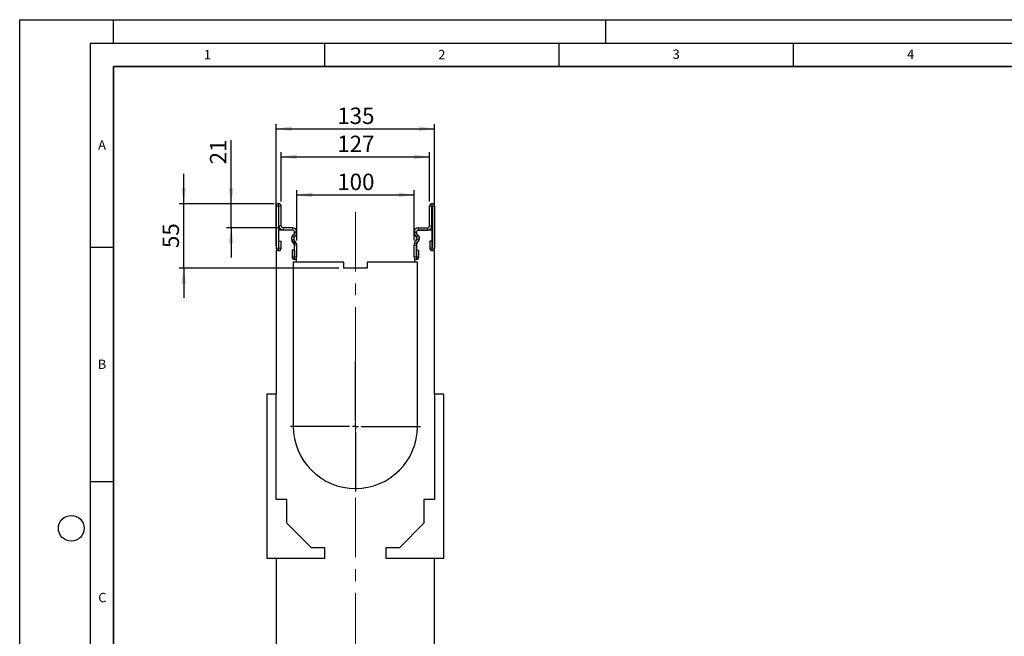
# Model space of a CAD drawing. Units: millimetres. Extents: x 0 to 420, y 0 to 297.
# Drawn here: x 0 to 210, y 165 to 297 of the extents above; entities that cross this region are included whole.
import ezdxf

# ---------------------------------------------------------------- set-up
doc = ezdxf.new("R2010")
doc.units = ezdxf.units.MM
doc.linetypes.add('CENTERX2', pattern=[20.32, 12.7, -2.54, 2.54, -2.54])
doc.layers.add('LINIEN-DICK', color=7, linetype='Continuous', lineweight=35)
for name, color, linetype in [('LINIEN-DÜNN', 7, 'Continuous'), ('SLD-0', 179, 'Continuous'), ('VORLAGE_TEXT', 7, 'Continuous')]:
    doc.layers.add(name, color=color, linetype=linetype)
doc.styles.add('SLDTEXTSTYLE0', font='TXT', dxfattribs={"width": 0.605})
doc.styles.add('SLDTEXTSTYLE2', font='TXT', dxfattribs={"width": 0.75})
doc.dimstyles.new('SLDDIMSTYLE0', dxfattribs={"dimtxt": 3.5, "dimasz": 3.302, "dimexe": 0, "dimexo": 0.0625, "dimgap": 0.875, "dimtad": 1, "dimlfac": 4, "dimrnd": 1e-09, "dimzin": 12, "dimdsep": 46, "dimtxsty": 'SLDTEXTSTYLE2', "dimsah": 1, "dimcen": 0.09, "dimadec": 0, "dimazin": 3, "dimtfac": 1, "dimtofl": 0, "dimtmove": 0, "dimatfit": 3, "dimfxl": 1, "dimfrac": 2, "dimtolj": 1, "dimtzin": 12, "dimarcsym": 0})
doc.dimstyles.new('SLDDIMSTYLE1', dxfattribs={"dimtxt": 3.5, "dimasz": 3.302, "dimexe": 0, "dimexo": 0.0625, "dimgap": 0.875, "dimtad": 1, "dimdec": 0, "dimlfac": 4, "dimrnd": 1e-09, "dimzin": 12, "dimdsep": 46, "dimtxsty": 'SLDTEXTSTYLE2', "dimsah": 1, "dimcen": 0.09, "dimadec": 0, "dimazin": 3, "dimtfac": 1, "dimtdec": 0, "dimtofl": 0, "dimtmove": 0, "dimatfit": 3, "dimfxl": 1, "dimfrac": 2, "dimtolj": 1, "dimtzin": 12, "dimarcsym": 0})
doc.dimstyles.new('SLDDIMSTYLE2', dxfattribs={"dimtxt": 3.5, "dimasz": 3.302, "dimexe": 0, "dimexo": 0.0625, "dimgap": 0.875, "dimtad": 1, "dimdec": 0, "dimlfac": 4, "dimrnd": 1e-09, "dimzin": 12, "dimdsep": 46, "dimtxsty": 'SLDTEXTSTYLE2', "dimsah": 1, "dimcen": 0.09, "dimadec": 0, "dimazin": 3, "dimtfac": 1, "dimtdec": 0, "dimtmove": 0, "dimatfit": 0, "dimfxl": 1, "dimfrac": 2, "dimtolj": 1, "dimtzin": 12, "dimarcsym": 0})
doc.dimstyles.new('SLDDIMSTYLE3', dxfattribs={"dimtxt": 3.5, "dimasz": 3.302, "dimexe": 0, "dimexo": 0.0625, "dimgap": 0.875, "dimtad": 1, "dimlfac": 4, "dimrnd": 1e-09, "dimzin": 12, "dimdsep": 46, "dimtxsty": 'SLDTEXTSTYLE2', "dimsah": 1, "dimcen": 0.09, "dimadec": 0, "dimazin": 3, "dimtfac": 1, "dimtmove": 0, "dimatfit": 0, "dimfxl": 1, "dimfrac": 2, "dimtolj": 1, "dimtzin": 12, "dimarcsym": 0})

# ---------------------------------------------------------------- blocks, each defined once
blk = doc.blocks.new('_D_1')
at = {"layer": 'SLD-0'}
for p, q in [((54.73, 248.74), (54.73, 274.74)), ((54.73, 273.74), (88.48, 273.74)), ((88.48, 248.74), (88.48, 274.74))]:
    blk.add_line(p, q, dxfattribs=at)
for points in [[(54.73, 273.74), (58.03, 273.23), (58.03, 274.25)], [(88.48, 273.74), (85.18, 274.25), (85.18, 273.23)]]:
    blk.add_solid(points, dxfattribs=at)
at = {"layer": 'SLD-0', "insert": (67.72, 278.25), "char_height": 3.5, "attachment_point": 1, "style": 'SLDTEXTSTYLE2'}
blk.add_mtext('135', dxfattribs=at)
blk = doc.blocks.new('_D_2')
at = {"layer": 'SLD-0'}
for p, q in [((55.79, 258.24), (55.79, 268.74)), ((55.79, 267.74), (87.42, 267.74)), ((87.42, 258.24), (87.42, 268.74))]:
    blk.add_line(p, q, dxfattribs=at)
for points in [[(55.79, 267.74), (59.09, 267.23), (59.09, 268.25)], [(87.42, 267.74), (84.11, 268.25), (84.11, 267.23)]]:
    blk.add_solid(points, dxfattribs=at)
at = {"layer": 'SLD-0', "insert": (67.72, 272.25), "char_height": 3.5, "attachment_point": 1, "style": 'SLDTEXTSTYLE2'}
blk.add_mtext('127', dxfattribs=at)
blk = doc.blocks.new('_D_3')
at = {"layer": 'SLD-0'}
for p, q in [((45.1, 257.74), (45.1, 271.31)), ((54.23, 257.74), (44.1, 257.74)), ((45.1, 252.61), (45.1, 257.74)), ((55.17, 252.61), (44.1, 252.61)), ((45.1, 252.61), (45.1, 246.26))]:
    blk.add_line(p, q, dxfattribs=at)
for points in [[(45.1, 257.74), (45.61, 261.04), (44.59, 261.04)], [(45.1, 252.61), (44.59, 249.31), (45.61, 249.31)]]:
    blk.add_solid(points, dxfattribs=at)
at = {"layer": 'SLD-0', "insert": (40.59, 266.14), "char_height": 3.5, "attachment_point": 1, "rotation": 90, "style": 'SLDTEXTSTYLE2'}
blk.add_mtext('21', dxfattribs=at)
blk = doc.blocks.new('_D_4')
at = {"layer": 'SLD-0'}
for p, q in [((59.1, 249.89), (59.1, 260.64)), ((84.1, 249.89), (84.1, 260.64)), ((59.1, 259.64), (84.1, 259.64))]:
    blk.add_line(p, q, dxfattribs=at)
for points in [[(59.1, 259.64), (62.41, 259.13), (62.41, 260.15)], [(84.1, 259.64), (80.8, 260.15), (80.8, 259.13)]]:
    blk.add_solid(points, dxfattribs=at)
at = {"layer": 'SLD-0', "insert": (67.72, 264.15), "char_height": 3.5, "attachment_point": 1, "style": 'SLDTEXTSTYLE2'}
blk.add_mtext('100', dxfattribs=at)
blk = doc.blocks.new('_D_5')
at = {"layer": 'SLD-0'}
for p, q in [((34.98, 257.74), (34.98, 264.09)), ((54.29, 257.74), (33.98, 257.74)), ((34.98, 243.99), (34.98, 257.74)), ((68.1, 243.99), (33.98, 243.99)), ((34.98, 243.99), (34.98, 237.64))]:
    blk.add_line(p, q, dxfattribs=at)
for points in [[(34.98, 257.74), (35.49, 261.04), (34.47, 261.04)], [(34.98, 243.99), (34.47, 240.69), (35.49, 240.69)]]:
    blk.add_solid(points, dxfattribs=at)
at = {"layer": 'SLD-0', "insert": (30.47, 248.28), "char_height": 3.5, "attachment_point": 1, "rotation": 90, "style": 'SLDTEXTSTYLE2'}
blk.add_mtext('55', dxfattribs=at)
blk = doc.blocks.new('SW_CENTERMARKSYMBOL_0')
at = {"layer": 'SLD-0', "color": 0}
for p, q in [((0, 1.25), (0, 13.875)), ((-1.25, 0), (-13.875, 0)), ((0, 0), (-0.625, 0)), ((0, 0), (0, 0.625)), ((0, 0), (0, -0.625)), ((0, 0), (0.625, 0)), ((1.25, 0), (13.875, 0)), ((0, -1.25), (0, -13.875))]:
    blk.add_line(p, q, dxfattribs=at)

msp = doc.modelspace()

# ---------------------------------------------------------------- linework, layer by layer
at = {"color": 7, "linetype": 'Continuous', "lineweight": 25}
for p, q in [((54.7291, 257.2387), (54.7291, 248.2509)), ((55.2288, 257.2387), (55.2288, 248.2509)), ((55.2916, 257.7387), (55.2291, 257.7387)), ((55.2916, 257.2389), (55.2291, 257.2389)), ((55.2918, 252.9887), (55.2918, 257.2387)), ((55.7916, 252.9887), (55.7916, 257.2387)), ((87.4166, 252.9887), (87.4166, 257.2387)), ((87.9163, 252.9887), (87.9163, 257.2387)), ((87.9166, 257.7387), (87.9791, 257.7387)), ((87.9166, 257.2389), (87.9791, 257.2389)), ((87.9793, 257.2387), (87.9793, 248.2509)), ((88.4791, 257.2387), (88.4791, 248.2509)), ((55.2291, 252.1139), (55.2291, 247.7389)), ((58.2291, 252.1139), (55.2291, 252.1139)), ((58.2291, 252.6137), (56.1666, 252.6137)), ((58.2291, 252.1139), (56.1666, 252.1139)), ((84.9791, 252.6137), (87.0416, 252.6137)), ((84.9791, 252.1139), (87.0416, 252.1139)), ((87.9791, 252.1139), (84.9791, 252.1139)), ((87.9791, 247.7389), (87.9791, 252.1139)), ((58.5543, 249.0791), (58.0665, 249.9265)), ((58.205, 250.9805), (58.4948, 251.2712)), ((58.9874, 249.3284), (58.4996, 250.1758)), ((58.559, 250.6277), (58.8488, 250.9184)), ((58.6041, 251.453), (58.6041, 251.7389)), ((58.6043, 251.5361), (58.6043, 251.7387)), ((59.1041, 251.5361), (59.1041, 251.7387)), ((84.1041, 251.5361), (84.1041, 251.7387)), ((84.2207, 249.3284), (84.7085, 250.1758)), ((84.6491, 250.6277), (84.3593, 250.9184)), ((84.6038, 251.5361), (84.6038, 251.7387)), ((84.6041, 251.7389), (84.6041, 251.453)), ((84.6538, 249.0791), (85.1416, 249.9265)), ((85.0031, 250.9805), (84.7133, 251.2712)), ((55.2538, 249.7387), (55.7536, 249.7387)), ((55.2538, 248.2509), (55.2538, 249.7387)), ((55.7536, 248.2509), (55.7536, 249.7387)), ((58.0796, 247.8637), (58.0796, 246.3759)), ((58.5793, 247.8637), (58.0796, 247.8637)), ((58.5793, 247.8637), (58.5793, 246.3759)), ((58.6041, 245.8639), (58.6041, 249.2749)), ((58.6043, 246.3759), (58.6043, 248.8919)), ((59.1041, 246.3759), (59.1041, 248.8919)), ((84.1041, 246.3759), (84.1041, 248.8919)), ((84.6038, 246.3759), (84.6038, 248.8919)), ((84.6041, 249.2749), (84.6041, 245.8639)), ((84.6288, 246.3759), (84.6288, 247.8637)), ((84.6288, 247.8637), (85.1286, 247.8637)), ((85.1286, 246.3759), (85.1286, 247.8637)), ((87.4546, 249.7387), (87.4546, 248.2509)), ((87.9543, 249.7387), (87.4546, 249.7387)), ((87.9543, 249.7387), (87.9543, 248.2509)), ((54.7291, 247.7389), (54.7291, 217.1139)), ((55.2291, 247.7389), (54.7291, 247.7389)), ((59.0192, 245.8639), (58.6041, 245.8639)), ((59.0309, 245.2389), (59.0192, 245.8639)), ((84.1889, 245.8639), (84.1772, 245.2389)), ((84.6041, 245.8639), (84.1889, 245.8639)), ((88.4791, 247.7389), (87.9791, 247.7389)), ((88.4791, 217.1139), (88.4791, 247.7389)), ((58.3541, 245.2389), (58.3541, 210.2389)), ((69.1041, 245.2389), (58.3541, 245.2389)), ((59.0309, 245.2389), (58.3541, 245.2389)), ((69.1041, 243.9889), (69.1041, 245.2389)), ((74.1041, 243.9889), (69.1041, 243.9889)), ((74.1041, 245.2389), (74.1041, 243.9889)), ((84.8541, 245.2389), (74.1041, 245.2389)), ((84.8541, 245.2389), (84.1772, 245.2389)), ((84.8541, 210.2389), (84.8541, 245.2389)), ((52.7291, 217.1139), (52.7291, 182.1139)), ((54.7291, 217.1139), (52.7291, 217.1139)), ((54.7291, 194.6139), (54.7291, 217.1139)), ((88.4791, 217.1139), (88.4791, 194.6139)), ((90.4791, 217.1139), (88.4791, 217.1139)), ((90.4791, 182.1139), (90.4791, 217.1139)), ((56.9791, 194.6139), (54.7291, 194.6139)), ((56.9791, 189.6139), (56.9791, 194.6139)), ((88.4791, 194.6139), (86.2291, 194.6139)), ((86.2291, 194.6139), (86.2291, 189.6139)), ((62.2291, 184.3639), (56.9791, 189.6139)), ((86.2291, 189.6139), (80.9791, 184.3639)), ((65.1041, 184.3639), (62.2291, 184.3639)), ((65.1041, 182.1139), (65.1041, 184.3639)), ((78.1041, 184.3639), (78.1041, 182.1139)), ((80.9791, 184.3639), (78.1041, 184.3639)), ((52.7291, 182.1139), (65.1041, 182.1139)), ((54.7291, 182.1139), (54.7291, 107.7389)), ((78.1041, 182.1139), (90.4791, 182.1139)), ((88.4791, 107.7389), (88.4791, 182.1139))]:
    msp.add_line(p, q, dxfattribs=at)
at = {"color": 8, "linetype": 'Continuous', "lineweight": 18}
for p, q in [((55.2288, 257.2387), (54.7291, 257.2387)), ((55.2291, 257.7387), (55.2291, 257.2389)), ((55.2916, 257.2389), (55.2916, 257.7387)), ((55.7916, 257.2387), (55.2918, 257.2387)), ((87.9163, 257.2387), (87.4166, 257.2387)), ((87.9166, 257.7387), (87.9166, 257.2389)), ((87.9791, 257.2389), (87.9791, 257.7387)), ((88.4791, 257.2387), (87.9793, 257.2387)), ((55.2918, 252.9887), (55.7916, 252.9887)), ((56.1666, 252.6137), (56.1666, 252.1139)), ((58.2291, 252.1139), (58.2291, 252.6137)), ((84.9791, 252.6137), (84.9791, 252.1139)), ((87.0416, 252.1139), (87.0416, 252.6137)), ((87.4166, 252.9887), (87.9163, 252.9887)), ((58.4996, 250.1758), (58.0665, 249.9265)), ((58.205, 250.9805), (58.559, 250.6277)), ((58.8488, 250.9184), (58.4948, 251.2712)), ((59.1041, 251.7387), (58.6043, 251.7387)), ((58.6043, 251.5361), (59.1041, 251.5361)), ((84.6038, 251.7387), (84.1041, 251.7387)), ((84.1041, 251.5361), (84.6038, 251.5361)), ((84.7133, 251.2712), (84.3593, 250.9184)), ((84.6491, 250.6277), (85.0031, 250.9805)), ((85.1416, 249.9265), (84.7085, 250.1758)), ((55.2288, 248.2509), (54.7291, 248.2509)), ((55.2538, 248.2509), (55.7536, 248.2509)), ((58.5543, 249.0791), (58.9874, 249.3284)), ((59.1041, 248.8919), (58.6043, 248.8919)), ((84.6038, 248.8919), (84.1041, 248.8919)), ((84.2207, 249.3284), (84.6538, 249.0791)), ((87.9543, 248.2509), (87.4546, 248.2509)), ((87.9793, 248.2509), (88.4791, 248.2509)), ((58.5793, 246.3759), (58.0796, 246.3759)), ((58.6043, 246.3759), (59.1041, 246.3759)), ((84.6038, 246.3759), (84.1041, 246.3759)), ((84.6288, 246.3759), (85.1286, 246.3759))]:
    msp.add_line(p, q, dxfattribs=at)
at = {"color": 7, "linetype": 'Continuous', "lineweight": 25}
for centre, radius, start, end in [((55.2291, 257.2387), 0.5, 90, 180), ((55.2291, 257.2387), 0.00025, 90, 180), ((55.2916, 257.2387), 0.5, 360, 90), ((55.2916, 257.2387), 0.00025, 0, 90), ((87.9166, 257.2387), 0.5, 90, 180), ((87.9166, 257.2387), 0.00025, 90, 180), ((87.9791, 257.2387), 0.5, 360, 90), ((87.9791, 257.2387), 0.00025, 0, 90), ((56.1666, 252.9887), 0.8748, 180, 270), ((56.1666, 252.9887), 0.375, 180, 270), ((58.2291, 251.7387), 0.875, 0, 90), ((58.2291, 251.7387), 0.3753, 0, 90), ((58.2291, 251.7389), 0.375, 0, 90), ((84.9791, 251.7387), 0.875, 90, 180), ((84.9791, 251.7387), 0.3753, 90, 180), ((84.9791, 251.7389), 0.375, 90, 180), ((87.0416, 252.9887), 0.8747, 270, 0), ((87.0416, 252.9887), 0.375, 270, 0), ((58.8246, 250.3629), 0.8748, 135.091893, 209.926703), ((58.9041, 250.3639), 0.9063, 121.791471, 238.208529), ((58.2291, 251.453), 0.375, 301.791471, 0), ((58.8246, 250.3629), 0.375, 135.091893, 209.926703), ((58.2291, 251.5361), 0.3753, 315.091893, 360), ((58.2291, 251.5361), 0.875, 315.091893, 0), ((84.9791, 251.5361), 0.875, 180, 224.908107), ((84.9791, 251.5361), 0.3753, 180, 224.908107), ((84.9791, 251.453), 0.375, 180, 238.208529), ((84.3835, 250.3629), 0.375, 330.073297, 44.908107), ((84.3041, 250.3639), 0.9063, 301.791471, 58.208529), ((84.3835, 250.3629), 0.8748, 330.073297, 44.908107), ((55.2413, 248.2509), 0.5123, 180, 0), ((55.2413, 248.2509), 0.0125, 180, 0), ((58.2291, 249.2749), 0.375, 0, 58.208529), ((58.2291, 248.8919), 0.3753, 0, 29.926703), ((58.2291, 248.8919), 0.875, 0, 29.926703), ((84.9791, 248.8919), 0.875, 150.073297, 180), ((84.9791, 248.8919), 0.3753, 150.073297, 180), ((84.9791, 249.2749), 0.375, 121.791471, 180), ((87.9668, 248.2509), 0.5122, 180, 0), ((87.9668, 248.2509), 0.0125, 180, 0), ((58.5918, 246.3759), 0.5123, 180, 0), ((58.5918, 246.3759), 0.0125, 180, 0), ((84.6163, 246.3759), 0.5123, 180, 360), ((84.6163, 246.3759), 0.0125, 180, 0), ((71.6041, 210.2389), 13.25, 180, 0)]:
    msp.add_arc(centre, radius, start, end, dxfattribs=at)
at = {"layer": 'LINIEN-DICK'}
for p, q in [((20, 287), (20, 10)), ((410, 287), (20, 287))]:
    msp.add_line(p, q, dxfattribs=at)
at = {"layer": 'LINIEN-DÜNN'}
for p, q in [((0, 0), (0, 297)), ((0, 297), (420, 297)), ((20, 292), (20, 297)), ((125, 292), (125, 297)), ((15, 292), (415, 292)), ((15, 292), (15, 5)), ((65, 292), (65, 287)), ((115, 292), (115, 287)), ((165, 292), (165, 287)), ((15, 248.5), (20, 248.5)), ((15, 198.5), (20, 198.5))]:
    msp.add_line(p, q, dxfattribs=at)
msp.add_circle((11, 188.5), 2.75, dxfattribs=at)
at = {"layer": 'SLD-0', "linetype": 'CENTERX2', "lineweight": 18}
msp.add_line((71.6041, 255.9832), (71.6041, 105.2389), dxfattribs=at)

# ---------------------------------------------------------------- block references
at = {"layer": 'SLD-0'}
msp.add_blockref('SW_CENTERMARKSYMBOL_0', (71.6041, 210.2389), dxfattribs=at)

# ---------------------------------------------------------------- texts
at = {"layer": 'VORLAGE_TEXT', "char_height": 2, "attachment_point": 2, "style": 'SLDTEXTSTYLE0'}
for s, insert in [('1', (40.051, 290.553)), ('2', (90.0332, 290.5567)), ('3', (140.0166, 290.6379)), ('4', (190.03, 290.6343)), ('A', (17.561, 271.2966)), ('B', (17.5517, 224.4926)), ('C', (17.6275, 174.7262))]:
    msp.add_mtext(s, dxfattribs=dict(at, insert=insert))

# ---------------------------------------------------------------- dimensions: what is measured, and where the dimension line sits
at = {"layer": 'SLD-0'}
for base, p1, p2, dimstyle, picture, middle in [((88.4791, 273.7387), (54.7291, 247.7389), (88.4791, 247.7389), 'SLDDIMSTYLE0', '_D_1', (71.6041, 273.7387)), ((87.4165501046, 267.7386747725), (55.7915501046, 257.2386747725), (87.4165501046, 257.2386747723), 'SLDDIMSTYLE1', '_D_2', (71.6040501046, 267.7386747725)), ((84.1041, 259.6418), (59.1041, 248.8919), (84.1041, 248.8919), 'SLDDIMSTYLE0', '_D_4', (71.6041, 259.6418))]:
    dim = msp.add_linear_dim(base=base, p1=p1, p2=p2, dimstyle=dimstyle, dxfattribs=at)
    dim.commit()
    dim.dimension.update_dxf_attribs({"geometry": picture, "text_midpoint": middle, "dimtype": 160})
for base, p1, p2, dimstyle, picture, middle in [((45.0976526694, 257.7386747725), (56.1665501046, 252.6136747725), (55.2290501046, 257.7386747725), 'SLDDIMSTYLE2', '_D_3', (45.0976526694, 268.7214482959)), ((34.9791, 257.7387), (69.1041, 243.9889), (55.2916, 257.7387), 'SLDDIMSTYLE3', '_D_5', (34.9791, 250.8638))]:
    dim = msp.add_linear_dim(base=base, p1=p1, p2=p2, angle=90, dimstyle=dimstyle, dxfattribs=at)
    dim.commit()
    dim.dimension.update_dxf_attribs({"geometry": picture, "text_midpoint": middle, "dimtype": 160})

doc.saveas('drawing.dxf')
